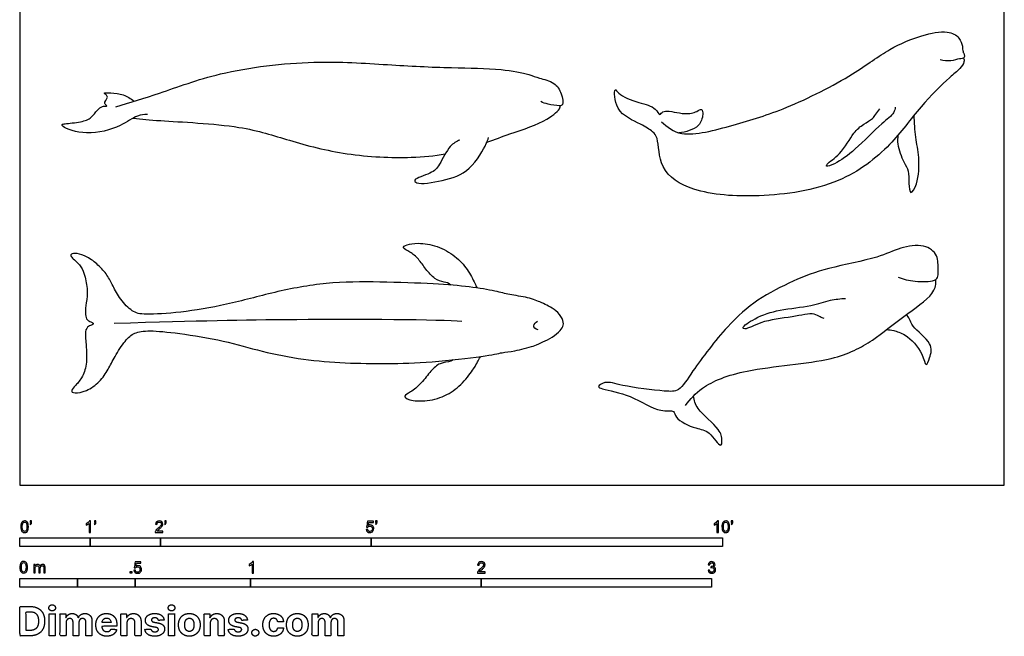
# Model space of a CAD drawing. Units: feet. Extents: x 0 to 14, y -2.2 to 14.
# Drawn here: x 0 to 14, y -2.2 to 6.6 of the extents above; entities that cross this region are included whole.
import ezdxf

# ---------------------------------------------------------------- set-up
doc = ezdxf.new("R2010")
doc.units = ezdxf.units.FT
doc.header["$MEASUREMENT"] = 0
for name, color, linetype, true_color in [('2D$AG-ANIMALS', 7, 'Continuous', 0x66ccff), ('2D$N-SYMB', 7, 'Continuous', 0x800040), ('2D$X-DIMENSIONS.COM', 7, 'Continuous', 0x800080), ('2D$X-VPRT', 6, 'Continuous', 0xff00ff)]:
    doc.layers.add(name, color=color, linetype=linetype, true_color=true_color)

msp = doc.modelspace()

# ---------------------------------------------------------------- linework, layer by layer
at = {"layer": '2D$AG-ANIMALS'}
for points, knots in [([(9.129, 5.173), (9.214, 5.1), (9.412, 4.92), (10.194, 5.134), (10.905, 5.345), (11.857, 5.826), (12.353, 6.214), (12.818, 6.403), (13.187, 6.483), (13.375, 6.381), (13.418, 6.25), (13.415, 6.171), (13.444, 6.129), (13.442, 6.07), (13.364, 6.073), (13.249, 6.028), (13.147, 6.041), (13.098, 6.054)], [0, 0, 0, 0, 0.611622, 1.519132, 2.46677, 3.548305, 4.392702, 5.135492, 5.772017, 6.229419, 6.606539, 6.896502, 7.132474, 7.350223, 7.617358, 7.99046, 8.40245, 8.40245, 8.40245, 8.40245]), ([(1.363, 5.383), (1.572, 5.448), (2.008, 5.576), (2.857, 5.902), (4.186, 6.058), (5.211, 5.983), (6.125, 5.935), (6.818, 5.937), (7.24, 5.851), (7.384, 5.792), (7.617, 5.738), (7.709, 5.585), (7.741, 5.405), (7.671, 5.397), (7.51, 5.418), (7.448, 5.444), (7.415, 5.459)], [0, 0, 0, 0, 0.855029, 1.862027, 3.083567, 4.166304, 5.174333, 6.062798, 6.731226, 7.149874, 7.645013, 8.094585, 8.508244, 8.738826, 9.162582, 9.509366, 9.509366, 9.509366, 9.509366]), ([(13.429, 6.079), (13.434, 6.061), (13.447, 6.021), (13.371, 5.913), (13.213, 5.796), (12.788, 5.373), (12.4, 4.818), (11.669, 4.247), (10.534, 4.079), (9.605, 4.147), (9.087, 4.466), (9.092, 4.936), (9.006, 5.035), (8.831, 5.151), (8.463, 5.289), (8.451, 5.685), (8.525, 5.546), (8.804, 5.438), (9.048, 5.388), (9.096, 5.257), (9.131, 5.297), (9.188, 5.347), (9.464, 5.266), (9.624, 5.306), (9.706, 5.368), (9.73, 5.264), (9.671, 5.105), (9.526, 5.042), (9.429, 5.018), (9.379, 5.015)], [0, 0, 0, 0, 0.245072, 0.601291, 1.06816, 1.872551, 2.754926, 3.751978, 4.883886, 5.90525, 6.681574, 7.356586, 7.715621, 8.190669, 8.853001, 9.39287, 9.668489, 10.260038, 10.79359, 11.120741, 11.303715, 11.575684, 12.130532, 12.572365, 12.85218, 13.136132, 13.564084, 13.97506, 14.383447, 14.383447, 14.383447, 14.383447]), ([(1.814, 5.277), (1.767, 5.274), (1.66, 5.267), (1.422, 5.093), (0.976, 4.964), (0.613, 5.079), (0.594, 5.137), (0.654, 5.146), (0.87, 5.165), (1.022, 5.219), (1.095, 5.341), (1.171, 5.396), (1.219, 5.392), (1.248, 5.395), (1.179, 5.435), (1.257, 5.51), (1.237, 5.551), (1.188, 5.58), (1.234, 5.589), (1.394, 5.581), (1.523, 5.541), (1.602, 5.484), (1.626, 5.464)], [0, 0, 0, 0, 0.400545, 0.960823, 1.699037, 2.32015, 2.504924, 2.725997, 3.223445, 3.651419, 4.041062, 4.354551, 4.585159, 4.707273, 4.936434, 5.24482, 5.456906, 5.670375, 5.833506, 6.256313, 6.702357, 6.910641, 6.910641, 6.910641, 6.910641]), ([(6.646, 4.881), (6.756, 4.92), (7.07, 5.037), (7.478, 5.162), (7.699, 5.36), (7.685, 5.391), (7.684, 5.401)], [6.040682, 6.040682, 6.040682, 6.040682, 6.468882, 7.266126, 7.786892, 7.971893, 7.971893, 7.971893, 7.971893]), ([(12.458, 5.381), (12.453, 5.354), (12.443, 5.285), (12.245, 5.138), (11.898, 4.776), (11.627, 4.58), (11.468, 4.522), (11.489, 4.587), (11.696, 4.708), (11.853, 5.019), (11.997, 5.136), (12.139, 5.21), (12.176, 5.28), (12.219, 5.331), (12.239, 5.357)], [0, 0, 0, 0, 0.306208, 0.813278, 1.576004, 2.210558, 2.572499, 2.752882, 3.261523, 3.891147, 4.349243, 4.756302, 5.049752, 5.380458, 5.380458, 5.380458, 5.380458]), ([(1.609, 5.221), (1.74, 5.21), (1.998, 5.181), (3.155, 5.132), (3.818, 4.903), (4.655, 4.684), (5.477, 4.649), (5.898, 4.687), (6.054, 4.715)], [0, 0, 0, 0, 0.665088, 1.780547, 2.691447, 3.662151, 4.671414, 5.27683, 5.27683, 5.27683, 5.27683]), ([(12.496, 4.983), (12.49, 4.94), (12.477, 4.852), (12.572, 4.595), (12.656, 4.475), (12.643, 4.309), (12.669, 4.107), (12.791, 4.311), (12.805, 4.671), (12.742, 4.946), (12.73, 5.16), (12.725, 5.265)], [0, 0, 0, 0, 0.383564, 0.926823, 1.330007, 1.772286, 2.152871, 2.552063, 3.201407, 3.770067, 4.36325, 4.36325, 4.36325, 4.36325]), ([(6.262, 4.912), (6.213, 4.889), (6.106, 4.841), (5.977, 4.551), (5.865, 4.433), (5.585, 4.36), (5.658, 4.269), (6.039, 4.335), (6.413, 4.448), (6.642, 4.857), (6.66, 4.917), (6.67, 4.946)], [0, 0, 0, 0, 0.429767, 1.004985, 1.459571, 1.973971, 2.204931, 2.83932, 3.528731, 4.216803, 4.536746, 4.536746, 4.536746, 4.536746]), ([(6.133, 2.847), (6.102, 2.88), (6.015, 2.888), (5.907, 2.924), (5.771, 3.076), (5.675, 3.222), (5.551, 3.326), (5.427, 3.376), (5.498, 3.423), (5.65, 3.453), (5.942, 3.414), (6.203, 3.262), (6.374, 3.073), (6.462, 2.901), (6.495, 2.827), (6.51, 2.806)], [0.08235, 0.08235, 0.08235, 0.08235, 0.221546, 0.443091, 0.664637, 0.886182, 1.107728, 1.329274, 1.550819, 1.772365, 1.99391, 2.215456, 2.437002, 2.658547, 2.752134, 2.752134, 2.752134, 2.752134]), ([(12.499, 2.959), (12.576, 2.929), (12.724, 2.891), (13.017, 2.893), (13.075, 2.973), (13.061, 3.07), (13.078, 3.286), (12.859, 3.439), (12.513, 3.382), (12.206, 3.225), (11.48, 3.093), (11.021, 2.92), (10.479, 2.644), (10.062, 2.272), (9.582, 1.653), (9.395, 1.327), (9.161, 1.335), (8.566, 1.403), (8.352, 1.492), (8.201, 1.402), (8.325, 1.354), (8.699, 1.297), (9.082, 1.023), (9.323, 1.079), (9.316, 0.939), (9.628, 0.79), (9.809, 0.79), (9.979, 0.506), (9.998, 0.651), (9.965, 0.812), (9.632, 1.055), (9.596, 1.208), (9.585, 1.268)], [0, 0, 0, 0, 0.525492, 1.078549, 1.369455, 1.690415, 2.161806, 2.665617, 3.273675, 3.926182, 4.809376, 5.612271, 6.418258, 7.221401, 8.163079, 8.772994, 9.250164, 10.076795, 10.64404, 10.989133, 11.246245, 11.952294, 12.694528, 13.141743, 13.460459, 14.052201, 14.533514, 15.045156, 15.321306, 15.752773, 16.432459, 16.845296, 16.845296, 16.845296, 16.845296]), ([(9.472, 1.131), (9.54, 1.224), (9.706, 1.422), (10.358, 1.68), (11.553, 1.739), (12.135, 2.041), (12.553, 2.398), (13.004, 2.69), (13.037, 2.862), (13.037, 2.919), (13.037, 2.931)], [0, 0, 0, 0, 0.62176, 1.494803, 2.655318, 3.502579, 4.292885, 5.051667, 5.490411, 5.623993, 5.623993, 5.623993, 5.623993]), ([(11.444, 2.372), (11.425, 2.378), (11.382, 2.389), (11.299, 2.462), (10.973, 2.383), (10.563, 2.347), (10.33, 2.207), (10.261, 2.244), (10.489, 2.398), (10.809, 2.506), (11.255, 2.539), (11.525, 2.641), (11.678, 2.653), (11.751, 2.658)], [0, 0, 0, 0, 0.262052, 0.581441, 1.174565, 1.885711, 2.410431, 2.589803, 3.078786, 3.727084, 4.430662, 4.996251, 5.490781, 5.490781, 5.490781, 5.490781]), ([(12.336, 2.215), (12.37, 2.212), (12.44, 2.2), (12.613, 2.15), (12.851, 1.903), (12.888, 1.66), (12.958, 1.828), (13.002, 2.033), (12.688, 2.242), (12.67, 2.364), (12.631, 2.407), (12.614, 2.427)], [0, 0, 0, 0, 0.334607, 0.774542, 1.407413, 1.829314, 2.171408, 2.645539, 3.263811, 3.622937, 3.917426, 3.917426, 3.917426, 3.917426]), ([(7.374, 2.208), (7.33, 2.223), (7.291, 2.271), (7.341, 2.319), (7.365, 2.333)], [0, 0, 0, 0, 0.2825859, 0.5852932, 0.5852932, 0.5852932, 0.5852932]), ([(6.165, 1.782), (6.157, 1.774), (6.116, 1.752), (5.97, 1.745), (5.852, 1.633), (5.716, 1.448), (5.548, 1.309), (5.453, 1.273), (5.511, 1.208), (5.796, 1.184), (6.091, 1.276), (6.303, 1.444), (6.483, 1.686), (6.499, 1.731), (6.535, 1.798), (6.558, 1.829)], [0.141183, 0.141183, 0.141183, 0.141183, 0.217475, 0.434949, 0.652424, 0.869899, 1.087374, 1.304848, 1.522323, 1.739798, 1.957272, 2.174747, 2.392222, 2.609696, 2.739326, 2.739326, 2.739326, 2.739326])]:
    msp.add_open_spline(points, degree=3, knots=knots, dxfattribs=at)
for points in [[(1.807, 2.433), (1.917, 2.432), (2.266, 2.449), (2.939, 2.56), (3.617, 2.752), (4.359, 2.892), (5.11, 2.896), (5.939, 2.865), (6.406, 2.826), (6.799, 2.759), (6.948, 2.709), (7.24, 2.675), (7.438, 2.592), (7.519, 2.549), (7.629, 2.492), (7.731, 2.366), (7.741, 2.269), (7.7, 2.207), (7.581, 2.101), (7.432, 2.036), (7.349, 1.986), (7.01, 1.899), (6.872, 1.894), (6.668, 1.835), (5.83, 1.744), (5.226, 1.727), (4.628, 1.734), (4.035, 1.781), (3.433, 1.9), (2.922, 2.057), (2.228, 2.169), (1.821, 2.206), (1.618, 2.173), (1.506, 2.071), (1.339, 1.819), (1.261, 1.65), (1.141, 1.468), (0.943, 1.328), (0.763, 1.304), (0.717, 1.338), (0.789, 1.415), (0.896, 1.534), (0.959, 1.741), (0.941, 1.999), (0.922, 2.203), (0.975, 2.265), (1.039, 2.281), (1.048, 2.303), (1.01, 2.323), (0.953, 2.347), (0.929, 2.42), (0.932, 2.544), (0.971, 2.735), (0.93, 2.974), (0.871, 3.12), (0.787, 3.195), (0.73, 3.243), (0.716, 3.294), (0.805, 3.304), (0.958, 3.257), (1.114, 3.137), (1.25, 2.987), (1.32, 2.842), (1.421, 2.643), (1.606, 2.457), (1.697, 2.435), (1.807, 2.433)], [(1.34, 2.306), (2.626, 2.339), (3.571, 2.368), (5.997, 2.361), (6.288, 2.333)]]:
    msp.add_open_spline(points, degree=3, dxfattribs=at)
at = {"layer": '2D$N-SYMB'}
for points in [[(0, -0.875), (0, -0.75), (1, -0.75), (1, -0.875)], [(1, -0.875), (1, -0.75), (2, -0.75), (2, -0.875)], [(2, -0.875), (2, -0.75), (5, -0.75), (5, -0.875)], [(5, -0.875), (5, -0.75), (10, -0.75), (10, -0.875)], [(1.57, -1.254), (1.57, -1.231), (1.593, -1.231), (1.593, -1.254)], [(0, -1.455), (0, -1.33), (0.82, -1.33), (0.82, -1.455)], [(0.82, -1.455), (0.82, -1.33), (1.64, -1.33), (1.64, -1.455)], [(1.64, -1.455), (1.64, -1.33), (3.281, -1.33), (3.281, -1.455)], [(3.281, -1.455), (3.281, -1.33), (6.562, -1.33), (6.562, -1.455)], [(6.562, -1.455), (6.562, -1.33), (9.843, -1.33), (9.843, -1.455)]]:
    msp.add_lwpolyline(points, close=True, dxfattribs=at)
for points, knots in [([(0.013, -0.593), (0.013, -0.574), (0.015, -0.558), (0.018, -0.546), (0.022, -0.534), (0.028, -0.526), (0.036, -0.519), (0.044, -0.513), (0.054, -0.509), (0.066, -0.509), (0.075, -0.509), (0.083, -0.511), (0.09, -0.515), (0.097, -0.518), (0.102, -0.524), (0.106, -0.529), (0.11, -0.536), (0.113, -0.544), (0.116, -0.554), (0.118, -0.564), (0.12, -0.577), (0.12, -0.593), (0.12, -0.612), (0.118, -0.628), (0.114, -0.64), (0.11, -0.652), (0.104, -0.661), (0.097, -0.668), (0.089, -0.674), (0.079, -0.676), (0.066, -0.676), (0.05, -0.676), (0.038, -0.672), (0.029, -0.66), (0.018, -0.646), (0.013, -0.624), (0.013, -0.593)], [0, 0, 0, 0, 1, 1, 1, 2, 2, 2, 3, 3, 3, 4, 4, 4, 5, 5, 5, 6, 6, 6, 7, 7, 7, 8, 8, 8, 9, 9, 9, 10, 10, 10, 11, 11, 11, 12, 12, 12, 12]), ([(0.033, -0.593), (0.033, -0.62), (0.036, -0.638), (0.043, -0.647), (0.049, -0.656), (0.057, -0.661), (0.066, -0.661), (0.076, -0.661), (0.084, -0.656), (0.09, -0.647), (0.096, -0.638), (0.1, -0.62), (0.1, -0.593), (0.1, -0.566), (0.096, -0.548), (0.09, -0.539), (0.084, -0.53), (0.076, -0.526), (0.066, -0.526), (0.057, -0.526), (0.049, -0.529), (0.044, -0.537), (0.037, -0.547), (0.033, -0.566), (0.033, -0.593)], [0, 0, 0, 0, 1, 1, 1, 2, 2, 2, 3, 3, 3, 4, 4, 4, 5, 5, 5, 6, 6, 6, 7, 7, 7, 8, 8, 8, 8]), ([(0.145, -0.531), (0.145, -0.524), (0.145, -0.516), (0.145, -0.508), (0.152, -0.508), (0.159, -0.508), (0.167, -0.508), (0.167, -0.514), (0.167, -0.52), (0.167, -0.527), (0.167, -0.536), (0.166, -0.544), (0.163, -0.548), (0.16, -0.554), (0.155, -0.559), (0.148, -0.562), (0.146, -0.559), (0.145, -0.557), (0.143, -0.554), (0.147, -0.552), (0.15, -0.55), (0.152, -0.546), (0.154, -0.542), (0.155, -0.537), (0.155, -0.531), (0.152, -0.531), (0.148, -0.531), (0.145, -0.531)], [0, 0, 0, 0, 1, 1, 1, 2, 2, 2, 3, 3, 3, 4, 4, 4, 5, 5, 5, 6, 6, 6, 7, 7, 7, 8, 8, 8, 9, 9, 9, 9]), ([(1.004, -0.674), (0.997, -0.674), (0.991, -0.674), (0.984, -0.674), (0.984, -0.631), (0.984, -0.588), (0.984, -0.545), (0.979, -0.55), (0.972, -0.555), (0.964, -0.559), (0.957, -0.564), (0.95, -0.568), (0.944, -0.57), (0.944, -0.563), (0.944, -0.557), (0.944, -0.55), (0.955, -0.545), (0.964, -0.538), (0.973, -0.531), (0.981, -0.524), (0.987, -0.517), (0.991, -0.509), (0.995, -0.509), (1, -0.509), (1.004, -0.509), (1.004, -0.564), (1.004, -0.619), (1.004, -0.674)], [0, 0, 0, 0, 1, 1, 1, 2, 2, 2, 3, 3, 3, 4, 4, 4, 5, 5, 5, 6, 6, 6, 7, 7, 7, 8, 8, 8, 9, 9, 9, 9]), ([(1.06, -0.531), (1.06, -0.524), (1.06, -0.516), (1.06, -0.508), (1.068, -0.508), (1.075, -0.508), (1.082, -0.508), (1.082, -0.514), (1.082, -0.52), (1.082, -0.527), (1.082, -0.536), (1.081, -0.544), (1.078, -0.548), (1.075, -0.554), (1.07, -0.559), (1.063, -0.562), (1.062, -0.559), (1.06, -0.557), (1.058, -0.554), (1.062, -0.552), (1.065, -0.55), (1.067, -0.546), (1.069, -0.542), (1.07, -0.537), (1.07, -0.531), (1.067, -0.531), (1.064, -0.531), (1.06, -0.531)], [0, 0, 0, 0, 1, 1, 1, 2, 2, 2, 3, 3, 3, 4, 4, 4, 5, 5, 5, 6, 6, 6, 7, 7, 7, 8, 8, 8, 9, 9, 9, 9]), ([(2.034, -0.655), (2.034, -0.661), (2.034, -0.668), (2.034, -0.674), (1.998, -0.674), (1.962, -0.674), (1.926, -0.674), (1.925, -0.67), (1.926, -0.665), (1.928, -0.66), (1.931, -0.653), (1.935, -0.645), (1.941, -0.638), (1.948, -0.631), (1.956, -0.623), (1.967, -0.613), (1.985, -0.599), (1.997, -0.587), (2.004, -0.579), (2.01, -0.57), (2.013, -0.562), (2.013, -0.554), (2.013, -0.546), (2.01, -0.539), (2.005, -0.534), (1.999, -0.529), (1.991, -0.526), (1.982, -0.526), (1.972, -0.526), (1.964, -0.529), (1.958, -0.534), (1.953, -0.54), (1.95, -0.548), (1.95, -0.559), (1.943, -0.558), (1.936, -0.558), (1.929, -0.557), (1.931, -0.541), (1.936, -0.529), (1.946, -0.522), (1.955, -0.514), (1.967, -0.509), (1.982, -0.509), (1.998, -0.509), (2.011, -0.514), (2.02, -0.523), (2.03, -0.531), (2.034, -0.542), (2.034, -0.555), (2.034, -0.561), (2.033, -0.568), (2.03, -0.574), (2.027, -0.581), (2.023, -0.587), (2.017, -0.595), (2.01, -0.602), (2, -0.611), (1.985, -0.623), (1.973, -0.633), (1.965, -0.64), (1.962, -0.644), (1.958, -0.647), (1.956, -0.651), (1.954, -0.655), (1.98, -0.655), (2.007, -0.655), (2.034, -0.655)], [0, 0, 0, 0, 1, 1, 1, 2, 2, 2, 3, 3, 3, 4, 4, 4, 5, 5, 5, 6, 6, 6, 7, 7, 7, 8, 8, 8, 9, 9, 9, 10, 10, 10, 11, 11, 11, 12, 12, 12, 13, 13, 13, 14, 14, 14, 15, 15, 15, 16, 16, 16, 17, 17, 17, 18, 18, 18, 19, 19, 19, 20, 20, 20, 21, 21, 21, 22, 22, 22, 22]), ([(2.06, -0.531), (2.06, -0.524), (2.06, -0.516), (2.06, -0.508), (2.068, -0.508), (2.075, -0.508), (2.082, -0.508), (2.082, -0.514), (2.082, -0.52), (2.082, -0.527), (2.082, -0.536), (2.081, -0.544), (2.078, -0.548), (2.075, -0.554), (2.07, -0.559), (2.063, -0.562), (2.062, -0.559), (2.06, -0.557), (2.058, -0.554), (2.062, -0.552), (2.065, -0.55), (2.067, -0.546), (2.069, -0.542), (2.07, -0.537), (2.07, -0.531), (2.067, -0.531), (2.064, -0.531), (2.06, -0.531)], [0, 0, 0, 0, 1, 1, 1, 2, 2, 2, 3, 3, 3, 4, 4, 4, 5, 5, 5, 6, 6, 6, 7, 7, 7, 8, 8, 8, 9, 9, 9, 9]), ([(4.928, -0.631), (4.935, -0.631), (4.942, -0.63), (4.95, -0.629), (4.951, -0.64), (4.955, -0.647), (4.96, -0.653), (4.965, -0.658), (4.972, -0.661), (4.981, -0.661), (4.99, -0.661), (4.999, -0.657), (5.006, -0.649), (5.012, -0.642), (5.016, -0.632), (5.016, -0.62), (5.016, -0.609), (5.012, -0.6), (5.006, -0.593), (4.999, -0.587), (4.991, -0.583), (4.98, -0.583), (4.974, -0.583), (4.968, -0.585), (4.962, -0.588), (4.958, -0.591), (4.954, -0.595), (4.951, -0.599), (4.944, -0.598), (4.938, -0.597), (4.932, -0.597), (4.937, -0.568), (4.942, -0.54), (4.948, -0.512), (4.975, -0.512), (5.002, -0.512), (5.03, -0.512), (5.03, -0.518), (5.03, -0.525), (5.03, -0.531), (5.008, -0.531), (4.986, -0.531), (4.963, -0.531), (4.96, -0.546), (4.958, -0.561), (4.955, -0.576), (4.964, -0.569), (4.975, -0.565), (4.986, -0.565), (5, -0.565), (5.012, -0.57), (5.022, -0.58), (5.032, -0.59), (5.037, -0.603), (5.037, -0.618), (5.037, -0.633), (5.033, -0.646), (5.024, -0.657), (5.014, -0.671), (4.999, -0.676), (4.981, -0.676), (4.965, -0.676), (4.954, -0.673), (4.945, -0.665), (4.935, -0.656), (4.93, -0.645), (4.928, -0.631)], [0, 0, 0, 0, 1, 1, 1, 2, 2, 2, 3, 3, 3, 4, 4, 4, 5, 5, 5, 6, 6, 6, 7, 7, 7, 8, 8, 8, 9, 9, 9, 10, 10, 10, 11, 11, 11, 12, 12, 12, 13, 13, 13, 14, 14, 14, 15, 15, 15, 16, 16, 16, 17, 17, 17, 18, 18, 18, 19, 19, 19, 20, 20, 20, 21, 21, 21, 22, 22, 22, 22]), ([(5.06, -0.531), (5.06, -0.524), (5.06, -0.516), (5.06, -0.508), (5.068, -0.508), (5.075, -0.508), (5.082, -0.508), (5.082, -0.514), (5.082, -0.52), (5.082, -0.527), (5.082, -0.536), (5.081, -0.544), (5.078, -0.548), (5.075, -0.554), (5.07, -0.559), (5.063, -0.562), (5.062, -0.559), (5.06, -0.557), (5.058, -0.554), (5.062, -0.552), (5.065, -0.55), (5.067, -0.546), (5.069, -0.542), (5.07, -0.537), (5.07, -0.531), (5.067, -0.531), (5.064, -0.531), (5.06, -0.531)], [0, 0, 0, 0, 1, 1, 1, 2, 2, 2, 3, 3, 3, 4, 4, 4, 5, 5, 5, 6, 6, 6, 7, 7, 7, 8, 8, 8, 9, 9, 9, 9]), ([(9.94, -0.674), (9.933, -0.674), (9.927, -0.674), (9.92, -0.674), (9.92, -0.631), (9.92, -0.588), (9.92, -0.545), (9.915, -0.55), (9.908, -0.555), (9.9, -0.559), (9.892, -0.564), (9.885, -0.568), (9.879, -0.57), (9.879, -0.563), (9.879, -0.557), (9.879, -0.55), (9.89, -0.545), (9.9, -0.538), (9.909, -0.531), (9.917, -0.524), (9.923, -0.517), (9.927, -0.509), (9.931, -0.509), (9.935, -0.509), (9.94, -0.509), (9.94, -0.564), (9.94, -0.619), (9.94, -0.674)], [0, 0, 0, 0, 1, 1, 1, 2, 2, 2, 3, 3, 3, 4, 4, 4, 5, 5, 5, 6, 6, 6, 7, 7, 7, 8, 8, 8, 9, 9, 9, 9]), ([(9.991, -0.593), (9.991, -0.574), (9.993, -0.558), (9.997, -0.546), (10.002, -0.534), (10.008, -0.526), (10.016, -0.519), (10.023, -0.513), (10.034, -0.509), (10.045, -0.509), (10.054, -0.509), (10.061, -0.511), (10.068, -0.515), (10.075, -0.518), (10.08, -0.524), (10.085, -0.529), (10.089, -0.536), (10.093, -0.544), (10.095, -0.554), (10.098, -0.564), (10.099, -0.577), (10.099, -0.593), (10.099, -0.612), (10.097, -0.628), (10.093, -0.64), (10.089, -0.652), (10.083, -0.661), (10.075, -0.668), (10.067, -0.674), (10.057, -0.676), (10.045, -0.676), (10.03, -0.676), (10.017, -0.672), (10.008, -0.66), (9.997, -0.646), (9.991, -0.624), (9.991, -0.593)], [0, 0, 0, 0, 1, 1, 1, 2, 2, 2, 3, 3, 3, 4, 4, 4, 5, 5, 5, 6, 6, 6, 7, 7, 7, 8, 8, 8, 9, 9, 9, 10, 10, 10, 11, 11, 11, 12, 12, 12, 12]), ([(10.012, -0.593), (10.012, -0.62), (10.016, -0.638), (10.022, -0.647), (10.028, -0.656), (10.036, -0.661), (10.045, -0.661), (10.054, -0.661), (10.062, -0.656), (10.068, -0.647), (10.075, -0.638), (10.078, -0.62), (10.078, -0.593), (10.078, -0.566), (10.075, -0.548), (10.068, -0.539), (10.062, -0.53), (10.054, -0.526), (10.044, -0.526), (10.036, -0.526), (10.029, -0.529), (10.023, -0.537), (10.016, -0.547), (10.012, -0.566), (10.012, -0.593)], [0, 0, 0, 0, 1, 1, 1, 2, 2, 2, 3, 3, 3, 4, 4, 4, 5, 5, 5, 6, 6, 6, 7, 7, 7, 8, 8, 8, 8]), ([(10.124, -0.531), (10.124, -0.524), (10.124, -0.516), (10.124, -0.508), (10.131, -0.508), (10.138, -0.508), (10.145, -0.508), (10.145, -0.514), (10.145, -0.52), (10.145, -0.527), (10.145, -0.536), (10.144, -0.544), (10.141, -0.548), (10.138, -0.554), (10.133, -0.559), (10.126, -0.562), (10.125, -0.559), (10.123, -0.557), (10.122, -0.554), (10.126, -0.552), (10.128, -0.55), (10.13, -0.546), (10.132, -0.542), (10.134, -0.537), (10.134, -0.531), (10.131, -0.531), (10.127, -0.531), (10.124, -0.531)], [0, 0, 0, 0, 1, 1, 1, 2, 2, 2, 3, 3, 3, 4, 4, 4, 5, 5, 5, 6, 6, 6, 7, 7, 7, 8, 8, 8, 9, 9, 9, 9]), ([(0, -1.17), (0, -1.151), (0.002, -1.135), (0.006, -1.123), (0.01, -1.111), (0.016, -1.102), (0.024, -1.095), (0.032, -1.09), (0.042, -1.086), (0.053, -1.086), (0.062, -1.086), (0.07, -1.088), (0.077, -1.092), (0.084, -1.094), (0.089, -1.1), (0.094, -1.106), (0.098, -1.113), (0.101, -1.121), (0.104, -1.131), (0.106, -1.141), (0.108, -1.154), (0.108, -1.17), (0.108, -1.189), (0.106, -1.205), (0.102, -1.217), (0.098, -1.229), (0.092, -1.238), (0.084, -1.245), (0.076, -1.251), (0.066, -1.253), (0.053, -1.253), (0.038, -1.253), (0.026, -1.249), (0.017, -1.237), (0.006, -1.223), (0, -1.201), (0, -1.17)], [0, 0, 0, 0, 1, 1, 1, 2, 2, 2, 3, 3, 3, 4, 4, 4, 5, 5, 5, 6, 6, 6, 7, 7, 7, 8, 8, 8, 9, 9, 9, 10, 10, 10, 11, 11, 11, 12, 12, 12, 12]), ([(0.021, -1.17), (0.021, -1.197), (0.024, -1.215), (0.031, -1.224), (0.037, -1.233), (0.044, -1.238), (0.053, -1.238), (0.063, -1.238), (0.071, -1.233), (0.077, -1.224), (0.083, -1.215), (0.087, -1.197), (0.087, -1.17), (0.087, -1.143), (0.083, -1.125), (0.077, -1.116), (0.071, -1.107), (0.063, -1.102), (0.053, -1.102), (0.044, -1.102), (0.037, -1.106), (0.032, -1.114), (0.025, -1.124), (0.021, -1.143), (0.021, -1.17)], [0, 0, 0, 0, 1, 1, 1, 2, 2, 2, 3, 3, 3, 4, 4, 4, 5, 5, 5, 6, 6, 6, 7, 7, 7, 8, 8, 8, 8]), ([(1.623, -1.212), (1.63, -1.211), (1.636, -1.21), (1.643, -1.21), (1.645, -1.221), (1.648, -1.228), (1.654, -1.233), (1.66, -1.238), (1.667, -1.241), (1.675, -1.241), (1.685, -1.241), (1.693, -1.237), (1.7, -1.23), (1.707, -1.223), (1.71, -1.213), (1.71, -1.201), (1.71, -1.189), (1.707, -1.18), (1.701, -1.173), (1.694, -1.167), (1.685, -1.163), (1.675, -1.163), (1.668, -1.163), (1.662, -1.165), (1.657, -1.168), (1.652, -1.171), (1.648, -1.175), (1.645, -1.179), (1.639, -1.178), (1.632, -1.178), (1.626, -1.177), (1.631, -1.149), (1.636, -1.12), (1.641, -1.092), (1.669, -1.092), (1.696, -1.092), (1.723, -1.092), (1.723, -1.099), (1.723, -1.105), (1.723, -1.112), (1.702, -1.112), (1.68, -1.112), (1.658, -1.112), (1.655, -1.127), (1.652, -1.142), (1.649, -1.156), (1.659, -1.149), (1.669, -1.146), (1.68, -1.146), (1.695, -1.146), (1.707, -1.15), (1.717, -1.16), (1.726, -1.17), (1.731, -1.183), (1.731, -1.199), (1.731, -1.214), (1.727, -1.227), (1.718, -1.237), (1.708, -1.251), (1.694, -1.256), (1.675, -1.256), (1.66, -1.256), (1.648, -1.253), (1.638, -1.245), (1.63, -1.236), (1.624, -1.226), (1.623, -1.212)], [0, 0, 0, 0, 1, 1, 1, 2, 2, 2, 3, 3, 3, 4, 4, 4, 5, 5, 5, 6, 6, 6, 7, 7, 7, 8, 8, 8, 9, 9, 9, 10, 10, 10, 11, 11, 11, 12, 12, 12, 13, 13, 13, 14, 14, 14, 15, 15, 15, 16, 16, 16, 17, 17, 17, 18, 18, 18, 19, 19, 19, 20, 20, 20, 21, 21, 21, 22, 22, 22, 22]), ([(3.323, -1.254), (3.317, -1.254), (3.31, -1.254), (3.304, -1.254), (3.304, -1.211), (3.304, -1.169), (3.304, -1.126), (3.299, -1.131), (3.292, -1.136), (3.284, -1.14), (3.276, -1.145), (3.269, -1.148), (3.263, -1.15), (3.263, -1.144), (3.263, -1.137), (3.263, -1.131), (3.274, -1.126), (3.284, -1.119), (3.293, -1.112), (3.301, -1.104), (3.307, -1.097), (3.31, -1.089), (3.315, -1.089), (3.319, -1.089), (3.323, -1.089), (3.323, -1.144), (3.323, -1.199), (3.323, -1.254)], [0, 0, 0, 0, 1, 1, 1, 2, 2, 2, 3, 3, 3, 4, 4, 4, 5, 5, 5, 6, 6, 6, 7, 7, 7, 8, 8, 8, 9, 9, 9, 9]), ([(6.619, -1.235), (6.619, -1.242), (6.619, -1.248), (6.619, -1.254), (6.583, -1.254), (6.547, -1.254), (6.511, -1.254), (6.51, -1.25), (6.511, -1.245), (6.513, -1.24), (6.516, -1.233), (6.52, -1.226), (6.526, -1.219), (6.533, -1.212), (6.541, -1.204), (6.553, -1.194), (6.571, -1.179), (6.582, -1.167), (6.589, -1.159), (6.595, -1.15), (6.598, -1.143), (6.598, -1.135), (6.598, -1.127), (6.595, -1.12), (6.59, -1.115), (6.584, -1.109), (6.577, -1.106), (6.568, -1.106), (6.558, -1.106), (6.55, -1.109), (6.544, -1.115), (6.538, -1.121), (6.535, -1.129), (6.535, -1.14), (6.528, -1.139), (6.521, -1.138), (6.514, -1.138), (6.516, -1.122), (6.521, -1.11), (6.531, -1.102), (6.54, -1.094), (6.553, -1.089), (6.568, -1.089), (6.583, -1.089), (6.596, -1.094), (6.605, -1.103), (6.615, -1.112), (6.619, -1.123), (6.619, -1.136), (6.619, -1.142), (6.618, -1.148), (6.615, -1.154), (6.612, -1.161), (6.608, -1.167), (6.602, -1.175), (6.595, -1.182), (6.585, -1.191), (6.571, -1.204), (6.559, -1.214), (6.551, -1.221), (6.548, -1.225), (6.544, -1.228), (6.541, -1.231), (6.539, -1.235), (6.566, -1.235), (6.592, -1.235), (6.619, -1.235)], [0, 0, 0, 0, 1, 1, 1, 2, 2, 2, 3, 3, 3, 4, 4, 4, 5, 5, 5, 6, 6, 6, 7, 7, 7, 8, 8, 8, 9, 9, 9, 10, 10, 10, 11, 11, 11, 12, 12, 12, 13, 13, 13, 14, 14, 14, 15, 15, 15, 16, 16, 16, 17, 17, 17, 18, 18, 18, 19, 19, 19, 20, 20, 20, 21, 21, 21, 22, 22, 22, 22]), ([(9.793, -1.212), (9.8, -1.211), (9.807, -1.21), (9.814, -1.209), (9.816, -1.22), (9.82, -1.229), (9.826, -1.233), (9.831, -1.238), (9.838, -1.241), (9.845, -1.241), (9.855, -1.241), (9.863, -1.237), (9.87, -1.231), (9.876, -1.225), (9.88, -1.217), (9.88, -1.207), (9.88, -1.197), (9.876, -1.19), (9.87, -1.184), (9.864, -1.178), (9.856, -1.174), (9.847, -1.174), (9.844, -1.174), (9.839, -1.175), (9.834, -1.177), (9.834, -1.171), (9.835, -1.165), (9.836, -1.159), (9.837, -1.159), (9.838, -1.159), (9.839, -1.159), (9.847, -1.159), (9.855, -1.157), (9.862, -1.152), (9.869, -1.148), (9.872, -1.142), (9.872, -1.132), (9.872, -1.125), (9.869, -1.119), (9.864, -1.114), (9.859, -1.109), (9.853, -1.106), (9.845, -1.106), (9.838, -1.106), (9.831, -1.109), (9.826, -1.114), (9.821, -1.119), (9.817, -1.126), (9.816, -1.136), (9.809, -1.135), (9.802, -1.134), (9.795, -1.133), (9.798, -1.119), (9.803, -1.108), (9.812, -1.101), (9.821, -1.093), (9.832, -1.089), (9.844, -1.089), (9.853, -1.089), (9.862, -1.091), (9.869, -1.095), (9.877, -1.099), (9.883, -1.105), (9.887, -1.111), (9.891, -1.118), (9.893, -1.125), (9.893, -1.133), (9.893, -1.14), (9.891, -1.146), (9.887, -1.151), (9.883, -1.157), (9.878, -1.162), (9.87, -1.165), (9.88, -1.168), (9.888, -1.172), (9.893, -1.18), (9.898, -1.187), (9.901, -1.196), (9.901, -1.206), (9.901, -1.221), (9.896, -1.232), (9.885, -1.242), (9.875, -1.252), (9.861, -1.256), (9.845, -1.256), (9.832, -1.256), (9.819, -1.253), (9.81, -1.244), (9.8, -1.236), (9.795, -1.225), (9.793, -1.212)], [0, 0, 0, 0, 1, 1, 1, 2, 2, 2, 3, 3, 3, 4, 4, 4, 5, 5, 5, 6, 6, 6, 7, 7, 7, 8, 8, 8, 9, 9, 9, 10, 10, 10, 11, 11, 11, 12, 12, 12, 13, 13, 13, 14, 14, 14, 15, 15, 15, 16, 16, 16, 17, 17, 17, 18, 18, 18, 19, 19, 19, 20, 20, 20, 21, 21, 21, 22, 22, 22, 23, 23, 23, 24, 24, 24, 25, 25, 25, 26, 26, 26, 27, 27, 27, 28, 28, 28, 29, 29, 29, 30, 30, 30, 30]), ([(0.198, -1.251), (0.198, -1.211), (0.198, -1.172), (0.198, -1.132), (0.204, -1.132), (0.209, -1.132), (0.215, -1.132), (0.215, -1.138), (0.215, -1.143), (0.215, -1.149), (0.219, -1.143), (0.224, -1.138), (0.23, -1.135), (0.236, -1.131), (0.243, -1.129), (0.251, -1.129), (0.26, -1.129), (0.268, -1.131), (0.273, -1.135), (0.279, -1.139), (0.283, -1.144), (0.285, -1.15), (0.294, -1.136), (0.306, -1.129), (0.322, -1.129), (0.334, -1.129), (0.343, -1.133), (0.349, -1.139), (0.356, -1.146), (0.359, -1.156), (0.359, -1.17), (0.359, -1.197), (0.359, -1.224), (0.359, -1.251), (0.352, -1.251), (0.346, -1.251), (0.339, -1.251), (0.339, -1.226), (0.339, -1.201), (0.339, -1.177), (0.339, -1.168), (0.338, -1.163), (0.337, -1.159), (0.335, -1.155), (0.333, -1.152), (0.329, -1.15), (0.326, -1.148), (0.322, -1.147), (0.317, -1.147), (0.309, -1.147), (0.302, -1.15), (0.296, -1.155), (0.291, -1.161), (0.289, -1.17), (0.289, -1.181), (0.289, -1.205), (0.289, -1.228), (0.289, -1.251), (0.282, -1.251), (0.275, -1.251), (0.268, -1.251), (0.268, -1.225), (0.268, -1.199), (0.268, -1.174), (0.268, -1.165), (0.267, -1.158), (0.263, -1.154), (0.26, -1.149), (0.254, -1.147), (0.247, -1.147), (0.241, -1.147), (0.236, -1.148), (0.231, -1.152), (0.226, -1.155), (0.223, -1.159), (0.22, -1.165), (0.218, -1.171), (0.217, -1.178), (0.217, -1.189), (0.217, -1.21), (0.217, -1.23), (0.217, -1.251), (0.211, -1.251), (0.204, -1.251), (0.198, -1.251)], [0, 0, 0, 0, 1, 1, 1, 2, 2, 2, 3, 3, 3, 4, 4, 4, 5, 5, 5, 6, 6, 6, 7, 7, 7, 8, 8, 8, 9, 9, 9, 10, 10, 10, 11, 11, 11, 12, 12, 12, 13, 13, 13, 14, 14, 14, 15, 15, 15, 16, 16, 16, 17, 17, 17, 18, 18, 18, 19, 19, 19, 20, 20, 20, 21, 21, 21, 22, 22, 22, 23, 23, 23, 24, 24, 24, 25, 25, 25, 26, 26, 26, 27, 27, 27, 28, 28, 28, 28])]:
    msp.add_open_spline(points, degree=3, knots=knots, dxfattribs=at)
at = {"layer": '2D$X-DIMENSIONS.COM'}
for points, degree, knots in [([(0.148, -2.145), (0.211, -2.145), (0.257, -2.12), (0.303, -2.095), (0.327, -2.048), (0.352, -2.001), (0.352, -1.936), (0.352, -1.871), (0.327, -1.824), (0.303, -1.778), (0.257, -1.753), (0.212, -1.728), (0.149, -1.728), (0.074, -1.728), (0, -1.728), (0, -1.936), (0, -2.145), (0.074, -2.145), (0.148, -2.145)], 2, [-15, -15, -15, -14, -14, -13, -13, -12, -12, -11, -11, -10, -10, -9, -9, -8, -8, -7, -7, -6, -6, -6]), ([(0.144, -2.069), (0.183, -2.069), (0.21, -2.055), (0.237, -2.041), (0.25, -2.012), (0.264, -1.982), (0.264, -1.936), (0.264, -1.89), (0.25, -1.86), (0.237, -1.831), (0.21, -1.817), (0.183, -1.803), (0.144, -1.803), (0.116, -1.803), (0.088, -1.803), (0.088, -1.936), (0.088, -2.069), (0.116, -2.069), (0.144, -2.069)], 2, [-7.813477, -7.813477, -7.813477, -6.813477, -6.813477, -5.813477, -5.813477, -4.813477, -4.813477, -3.813477, -3.813477, -2.813477, -2.813477, -1.813477, -1.813477, -1.543945, -1.543945, -0.268555, -0.268555, 0, 0, 0]), ([(0.459, -1.792), (0.478, -1.792), (0.492, -1.779), (0.506, -1.766), (0.506, -1.748), (0.506, -1.73), (0.492, -1.717), (0.478, -1.704), (0.459, -1.704), (0.439, -1.704), (0.426, -1.717), (0.412, -1.73), (0.412, -1.748), (0.412, -1.766), (0.426, -1.779), (0.439, -1.792), (0.459, -1.792)], 2, [-8, -8, -8, -7, -7, -6, -6, -5, -5, -4, -4, -3, -3, -2, -2, -1, -1, 0, 0, 0]), ([(2.158, -1.792), (2.177, -1.792), (2.191, -1.779), (2.204, -1.766), (2.204, -1.748), (2.204, -1.73), (2.191, -1.717), (2.177, -1.704), (2.157, -1.704), (2.138, -1.704), (2.124, -1.717), (2.111, -1.73), (2.111, -1.748), (2.111, -1.766), (2.124, -1.779), (2.138, -1.792), (2.158, -1.792)], 2, [-8, -8, -8, -7, -7, -6, -6, -5, -5, -4, -4, -3, -3, -2, -2, -1, -1, 0, 0, 0]), ([(0.415, -2.145), (0.458, -2.145), (0.502, -2.145), (0.502, -1.988), (0.502, -1.832), (0.458, -1.832), (0.415, -1.832), (0.415, -1.988), (0.415, -2.145)], 2, [-4, -4, -4, -3, -3, -2, -2, -1, -1, 0, 0, 0]), ([(0.657, -1.887), (0.655, -1.887), (0.653, -1.887), (0.653, -1.86), (0.653, -1.832), (0.612, -1.832), (0.571, -1.832), (0.571, -1.988), (0.571, -2.145), (0.614, -2.145), (0.658, -2.145), (0.658, -2.051), (0.658, -1.957), (0.658, -1.94), (0.664, -1.927), (0.671, -1.914), (0.682, -1.907), (0.694, -1.899), (0.708, -1.899), (0.73, -1.899), (0.743, -1.913), (0.756, -1.927), (0.756, -1.95), (0.756, -2.047), (0.756, -2.145), (0.798, -2.145), (0.84, -2.145), (0.84, -2.049), (0.84, -1.954), (0.84, -1.929), (0.853, -1.914), (0.866, -1.899), (0.89, -1.899), (0.911, -1.899), (0.925, -1.912), (0.939, -1.925), (0.939, -1.951), (0.939, -2.048), (0.939, -2.145), (0.982, -2.145), (1.025, -2.145), (1.025, -2.039), (1.025, -1.934), (1.025, -1.884), (0.998, -1.856), (0.97, -1.828), (0.927, -1.828), (0.892, -1.828), (0.867, -1.844), (0.842, -1.86), (0.832, -1.887), (0.831, -1.887), (0.829, -1.887), (0.822, -1.86), (0.799, -1.844), (0.776, -1.828), (0.744, -1.828), (0.712, -1.828), (0.69, -1.844), (0.667, -1.86), (0.657, -1.887)], 2, [0, 0, 0, 0.017578, 0.017578, 0.282227, 0.282227, 0.678711, 0.678711, 2.178711, 2.178711, 2.594727, 2.594727, 3.495117, 3.495117, 4.495117, 4.495117, 5.495117, 5.495117, 6.495117, 6.495117, 7.495117, 7.495117, 8.495117, 8.495117, 9.495117, 9.495117, 10.495117, 10.495117, 11.495117, 11.495117, 12.495117, 12.495117, 13.495117, 13.495117, 14.495117, 14.495117, 15.495117, 15.495117, 16.495117, 16.495117, 17.495117, 17.495117, 18.495117, 18.495117, 19.495117, 19.495117, 20.495117, 20.495117, 21.495117, 21.495117, 22.495117, 22.495117, 23.495117, 23.495117, 24.495117, 24.495117, 25.495117, 25.495117, 26.495117, 26.495117, 27.495117, 27.495117, 27.495117]), ([(1.236, -2.151), (1.274, -2.151), (1.304, -2.139), (1.334, -2.127), (1.352, -2.105), (1.371, -2.084), (1.377, -2.055), (1.337, -2.052), (1.297, -2.05), (1.293, -2.062), (1.284, -2.07), (1.276, -2.078), (1.264, -2.082), (1.252, -2.086), (1.237, -2.086), (1.215, -2.086), (1.2, -2.077), (1.184, -2.068), (1.175, -2.051), (1.166, -2.034), (1.166, -2.01), (1.273, -2.01), (1.379, -2.01), (1.379, -1.999), (1.379, -1.987), (1.379, -1.947), (1.368, -1.917), (1.357, -1.887), (1.337, -1.867), (1.317, -1.848), (1.29, -1.838), (1.263, -1.828), (1.232, -1.828), (1.186, -1.828), (1.152, -1.848), (1.118, -1.869), (1.099, -1.905), (1.081, -1.942), (1.081, -1.99), (1.081, -2.039), (1.099, -2.075), (1.118, -2.111), (1.153, -2.131), (1.188, -2.151), (1.236, -2.151)], 2, [-3, -3, -3, -1.999602, -1.999602, -0.999203, -0.999203, 0.001195, 0.001195, 1.001594, 1.001594, 2.001992, 2.001992, 3.00239, 3.00239, 4.002789, 4.002789, 5.003187, 5.003187, 6.003586, 6.003586, 7.003984, 7.003984, 7.810461, 7.810461, 8.810461, 8.810461, 9.810461, 9.810461, 10.810461, 10.810461, 11.810461, 11.810461, 12.810461, 12.810461, 13.810461, 13.810461, 14.810461, 14.810461, 15.810461, 15.810461, 16.810461, 16.810461, 17.810461, 17.810461, 18.810461, 18.810461, 18.810461]), ([(1.167, -1.958), (1.21, -1.958), (1.254, -1.958), (1.298, -1.958), (1.297, -1.954), (1.296, -1.946), (1.292, -1.933), (1.287, -1.922), (1.281, -1.914), (1.275, -1.907), (1.265, -1.9), (1.251, -1.894), (1.237, -1.892), (1.223, -1.893), (1.212, -1.896), (1.202, -1.9), (1.194, -1.906), (1.184, -1.915), (1.176, -1.928), (1.17, -1.944), (1.168, -1.953), (1.167, -1.958)], 3, [3.537974, 3.537974, 3.537974, 3.537974, 3.871399, 3.871399, 3.871399, 3.936638, 4.007174, 4.106873, 4.150328, 4.195172, 4.28414, 4.383634, 4.49492, 4.585472, 4.661678, 4.72997, 4.79585, 4.860411, 4.993083, 5.070262, 5.154608, 5.154608, 5.154608, 5.154608]), ([(1.522, -1.964), (1.523, -1.944), (1.53, -1.929), (1.537, -1.915), (1.551, -1.908), (1.564, -1.9), (1.582, -1.9), (1.608, -1.9), (1.623, -1.916), (1.637, -1.932), (1.637, -1.961), (1.637, -2.053), (1.637, -2.145), (1.681, -2.145), (1.724, -2.145), (1.724, -2.045), (1.724, -1.946), (1.724, -1.909), (1.71, -1.883), (1.697, -1.856), (1.673, -1.842), (1.649, -1.828), (1.616, -1.828), (1.581, -1.828), (1.557, -1.844), (1.532, -1.86), (1.522, -1.887), (1.52, -1.887), (1.518, -1.887), (1.518, -1.86), (1.518, -1.832), (1.477, -1.832), (1.436, -1.832), (1.436, -1.988), (1.436, -2.145), (1.479, -2.145), (1.522, -2.145), (1.522, -2.054), (1.522, -1.964)], 2, [-32, -32, -32, -31, -31, -30, -30, -29, -29, -28, -28, -27, -27, -26, -26, -25, -25, -24, -24, -23, -23, -22, -22, -21, -21, -20, -20, -19, -19, -18, -18, -17, -17, -16, -16, -15, -15, -14, -14, -13, -13, -13]), ([(2.052, -1.921), (2.046, -1.878), (2.012, -1.853), (1.978, -1.828), (1.919, -1.828), (1.879, -1.828), (1.849, -1.84), (1.819, -1.852), (1.803, -1.873), (1.786, -1.895), (1.786, -1.925), (1.786, -1.96), (1.809, -1.983), (1.831, -2.005), (1.877, -2.015), (1.904, -2.02), (1.931, -2.025), (1.951, -2.029), (1.961, -2.037), (1.971, -2.045), (1.971, -2.056), (1.971, -2.07), (1.957, -2.079), (1.943, -2.088), (1.92, -2.088), (1.897, -2.088), (1.882, -2.078), (1.867, -2.068), (1.863, -2.05), (1.821, -2.052), (1.778, -2.054), (1.784, -2.099), (1.821, -2.125), (1.858, -2.151), (1.92, -2.151), (1.961, -2.151), (1.992, -2.138), (2.023, -2.125), (2.041, -2.102), (2.059, -2.078), (2.059, -2.048), (2.059, -2.014), (2.037, -1.993), (2.014, -1.972), (1.969, -1.963), (1.941, -1.957), (1.912, -1.952), (1.89, -1.947), (1.882, -1.939), (1.873, -1.932), (1.873, -1.92), (1.873, -1.906), (1.886, -1.898), (1.9, -1.889), (1.92, -1.889), (1.935, -1.889), (1.946, -1.894), (1.957, -1.899), (1.964, -1.908), (1.971, -1.916), (1.973, -1.926), (2.012, -1.924), (2.052, -1.921)], 2, [-45, -45, -45, -44, -44, -43, -43, -42, -42, -41, -41, -40, -40, -39, -39, -38, -38, -37, -37, -36, -36, -35, -35, -34, -34, -33, -33, -32, -32, -31, -31, -30, -30, -29, -29, -28, -28, -27, -27, -26, -26, -25, -25, -24, -24, -23, -23, -22, -22, -21, -21, -20, -20, -19, -19, -18, -18, -17, -17, -16, -16, -15, -15, -14, -14, -14]), ([(2.114, -2.145), (2.157, -2.145), (2.201, -2.145), (2.201, -1.988), (2.201, -1.832), (2.157, -1.832), (2.114, -1.832), (2.114, -1.988), (2.114, -2.145)], 2, [-4, -4, -4, -3, -3, -2, -2, -1, -1, 0, 0, 0]), ([(2.411, -2.151), (2.458, -2.151), (2.493, -2.13), (2.527, -2.11), (2.546, -2.074), (2.565, -2.038), (2.565, -1.99), (2.565, -1.941), (2.546, -1.905), (2.527, -1.868), (2.493, -1.848), (2.458, -1.828), (2.411, -1.828), (2.363, -1.828), (2.329, -1.848), (2.295, -1.868), (2.276, -1.905), (2.257, -1.941), (2.257, -1.99), (2.257, -2.038), (2.276, -2.074), (2.295, -2.11), (2.329, -2.13), (2.363, -2.151), (2.411, -2.151)], 2, [-12, -12, -12, -11, -11, -10, -10, -9, -9, -8, -8, -7, -7, -6, -6, -5, -5, -4, -4, -3, -3, -2, -2, -1, -1, 0, 0, 0]), ([(2.411, -2.084), (2.433, -2.084), (2.447, -2.071), (2.462, -2.059), (2.469, -2.038), (2.477, -2.016), (2.477, -1.989), (2.477, -1.962), (2.469, -1.94), (2.462, -1.919), (2.447, -1.907), (2.433, -1.894), (2.411, -1.894), (2.39, -1.894), (2.375, -1.907), (2.36, -1.919), (2.353, -1.94), (2.345, -1.962), (2.345, -1.989), (2.345, -2.016), (2.353, -2.038), (2.36, -2.059), (2.375, -2.071), (2.39, -2.084), (2.411, -2.084)], 2, [0, 0, 0, 1, 1, 2, 2, 3, 3, 4, 4, 5, 5, 6, 6, 7, 7, 8, 8, 9, 9, 10, 10, 11, 11, 12, 12, 12]), ([(2.708, -1.964), (2.708, -1.944), (2.716, -1.929), (2.723, -1.915), (2.736, -1.908), (2.75, -1.9), (2.767, -1.9), (2.793, -1.9), (2.808, -1.916), (2.823, -1.932), (2.823, -1.961), (2.823, -2.053), (2.823, -2.145), (2.866, -2.145), (2.909, -2.145), (2.909, -2.045), (2.909, -1.946), (2.909, -1.909), (2.896, -1.883), (2.882, -1.856), (2.858, -1.842), (2.834, -1.828), (2.802, -1.828), (2.767, -1.828), (2.742, -1.844), (2.718, -1.86), (2.708, -1.887), (2.706, -1.887), (2.704, -1.887), (2.704, -1.86), (2.704, -1.832), (2.663, -1.832), (2.621, -1.832), (2.621, -1.988), (2.621, -2.145), (2.665, -2.145), (2.708, -2.145), (2.708, -2.054), (2.708, -1.964)], 2, [-32, -32, -32, -31, -31, -30, -30, -29, -29, -28, -28, -27, -27, -26, -26, -25, -25, -24, -24, -23, -23, -22, -22, -21, -21, -20, -20, -19, -19, -18, -18, -17, -17, -16, -16, -15, -15, -14, -14, -13, -13, -13]), ([(3.238, -1.921), (3.232, -1.878), (3.198, -1.853), (3.164, -1.828), (3.104, -1.828), (3.064, -1.828), (3.035, -1.84), (3.005, -1.852), (2.988, -1.873), (2.972, -1.895), (2.972, -1.925), (2.972, -1.96), (2.994, -1.983), (3.017, -2.005), (3.062, -2.015), (3.089, -2.02), (3.116, -2.025), (3.137, -2.029), (3.147, -2.037), (3.156, -2.045), (3.157, -2.056), (3.156, -2.07), (3.142, -2.079), (3.128, -2.088), (3.106, -2.088), (3.082, -2.088), (3.068, -2.078), (3.053, -2.068), (3.049, -2.05), (3.006, -2.052), (2.964, -2.054), (2.97, -2.099), (3.007, -2.125), (3.043, -2.151), (3.105, -2.151), (3.146, -2.151), (3.177, -2.138), (3.209, -2.125), (3.227, -2.102), (3.245, -2.078), (3.245, -2.048), (3.245, -2.014), (3.222, -1.993), (3.2, -1.972), (3.154, -1.963), (3.126, -1.957), (3.098, -1.952), (3.076, -1.947), (3.067, -1.939), (3.058, -1.932), (3.058, -1.92), (3.058, -1.906), (3.072, -1.898), (3.086, -1.889), (3.106, -1.889), (3.121, -1.889), (3.132, -1.894), (3.143, -1.899), (3.149, -1.908), (3.156, -1.916), (3.158, -1.926), (3.198, -1.924), (3.238, -1.921)], 2, [-45, -45, -45, -44, -44, -43, -43, -42, -42, -41, -41, -40, -40, -39, -39, -38, -38, -37, -37, -36, -36, -35, -35, -34, -34, -33, -33, -32, -32, -31, -31, -30, -30, -29, -29, -28, -28, -27, -27, -26, -26, -25, -25, -24, -24, -23, -23, -22, -22, -21, -21, -20, -20, -19, -19, -18, -18, -17, -17, -16, -16, -15, -15, -14, -14, -14]), ([(3.611, -2.151), (3.653, -2.151), (3.683, -2.135), (3.714, -2.12), (3.731, -2.093), (3.749, -2.066), (3.751, -2.03), (3.71, -2.03), (3.669, -2.03), (3.666, -2.046), (3.659, -2.058), (3.651, -2.07), (3.639, -2.076), (3.627, -2.082), (3.612, -2.082), (3.592, -2.082), (3.577, -2.071), (3.562, -2.06), (3.554, -2.039), (3.545, -2.018), (3.545, -1.988), (3.545, -1.959), (3.554, -1.938), (3.562, -1.917), (3.577, -1.906), (3.592, -1.896), (3.612, -1.896), (3.636, -1.896), (3.651, -1.91), (3.665, -1.924), (3.669, -1.948), (3.71, -1.948), (3.751, -1.948), (3.749, -1.911), (3.731, -1.885), (3.713, -1.858), (3.682, -1.843), (3.652, -1.828), (3.611, -1.828), (3.563, -1.828), (3.529, -1.848), (3.494, -1.869), (3.476, -1.905), (3.457, -1.942), (3.457, -1.99), (3.457, -2.037), (3.476, -2.073), (3.494, -2.11), (3.529, -2.13), (3.563, -2.151), (3.611, -2.151)], 2, [-28, -28, -28, -27, -27, -26, -26, -25, -25, -24, -24, -23, -23, -22, -22, -21, -21, -20, -20, -19, -19, -18, -18, -17, -17, -16, -16, -15, -15, -14, -14, -13, -13, -12, -12, -11, -11, -10, -10, -9, -9, -8, -8, -7, -7, -6, -6, -5, -5, -4, -4, -3, -3, -3]), ([(3.948, -2.151), (3.995, -2.151), (4.029, -2.13), (4.064, -2.11), (4.083, -2.074), (4.101, -2.038), (4.101, -1.99), (4.101, -1.941), (4.083, -1.905), (4.064, -1.868), (4.029, -1.848), (3.995, -1.828), (3.948, -1.828), (3.9, -1.828), (3.866, -1.848), (3.831, -1.868), (3.812, -1.905), (3.794, -1.941), (3.794, -1.99), (3.794, -2.038), (3.812, -2.074), (3.831, -2.11), (3.866, -2.13), (3.9, -2.151), (3.948, -2.151)], 2, [-12, -12, -12, -11, -11, -10, -10, -9, -9, -8, -8, -7, -7, -6, -6, -5, -5, -4, -4, -3, -3, -2, -2, -1, -1, 0, 0, 0]), ([(3.948, -2.084), (3.97, -2.084), (3.984, -2.071), (3.998, -2.059), (4.006, -2.038), (4.013, -2.016), (4.013, -1.989), (4.013, -1.962), (4.006, -1.94), (3.998, -1.919), (3.984, -1.907), (3.97, -1.894), (3.948, -1.894), (3.926, -1.894), (3.911, -1.907), (3.897, -1.919), (3.889, -1.94), (3.882, -1.962), (3.882, -1.989), (3.882, -2.016), (3.889, -2.038), (3.897, -2.059), (3.911, -2.071), (3.926, -2.084), (3.948, -2.084)], 2, [0, 0, 0, 1, 1, 2, 2, 3, 3, 4, 4, 5, 5, 6, 6, 7, 7, 8, 8, 9, 9, 10, 10, 11, 11, 12, 12, 12]), ([(4.244, -1.887), (4.242, -1.887), (4.241, -1.887), (4.241, -1.86), (4.241, -1.832), (4.199, -1.832), (4.158, -1.832), (4.158, -1.988), (4.158, -2.145), (4.201, -2.145), (4.245, -2.145), (4.245, -2.051), (4.245, -1.957), (4.245, -1.94), (4.251, -1.927), (4.258, -1.914), (4.27, -1.907), (4.281, -1.899), (4.295, -1.899), (4.317, -1.899), (4.33, -1.913), (4.343, -1.927), (4.343, -1.95), (4.343, -2.047), (4.343, -2.145), (4.385, -2.145), (4.427, -2.145), (4.427, -2.049), (4.427, -1.954), (4.427, -1.929), (4.44, -1.914), (4.454, -1.899), (4.477, -1.899), (4.498, -1.899), (4.512, -1.912), (4.526, -1.925), (4.526, -1.951), (4.526, -2.048), (4.526, -2.145), (4.569, -2.145), (4.612, -2.145), (4.612, -2.039), (4.612, -1.934), (4.612, -1.884), (4.585, -1.856), (4.557, -1.828), (4.514, -1.828), (4.479, -1.828), (4.454, -1.844), (4.429, -1.86), (4.419, -1.887), (4.418, -1.887), (4.416, -1.887), (4.409, -1.86), (4.386, -1.844), (4.363, -1.828), (4.331, -1.828), (4.3, -1.828), (4.277, -1.844), (4.254, -1.86), (4.244, -1.887)], 2, [0, 0, 0, 0.017578, 0.017578, 0.282227, 0.282227, 0.678711, 0.678711, 2.178711, 2.178711, 2.594727, 2.594727, 3.495117, 3.495117, 4.495117, 4.495117, 5.495117, 5.495117, 6.495117, 6.495117, 7.495117, 7.495117, 8.495117, 8.495117, 9.495117, 9.495117, 10.495117, 10.495117, 11.495117, 11.495117, 12.495117, 12.495117, 13.495117, 13.495117, 14.495117, 14.495117, 15.495117, 15.495117, 16.495117, 16.495117, 17.495117, 17.495117, 18.495117, 18.495117, 19.495117, 19.495117, 20.495117, 20.495117, 21.495117, 21.495117, 22.495117, 22.495117, 23.495117, 23.495117, 24.495117, 24.495117, 25.495117, 25.495117, 26.495117, 26.495117, 27.495117, 27.495117, 27.495117]), ([(3.35, -2.15), (3.363, -2.15), (3.374, -2.143), (3.385, -2.137), (3.392, -2.126), (3.399, -2.114), (3.399, -2.101), (3.399, -2.081), (3.384, -2.067), (3.37, -2.053), (3.35, -2.053), (3.33, -2.053), (3.316, -2.067), (3.301, -2.081), (3.301, -2.101), (3.301, -2.121), (3.316, -2.136), (3.33, -2.15), (3.35, -2.15)], 2, [-9, -9, -9, -8, -8, -7, -7, -6, -6, -5, -5, -4, -4, -3, -3, -2, -2, -1, -1, 0, 0, 0])]:
    msp.add_open_spline(points, degree=degree, knots=knots, dxfattribs=at)
at = {"layer": '2D$X-VPRT'}
msp.add_lwpolyline([(0, 0), (14.009, 0), (14.009, 7.019), (0, 7.019)], close=True, dxfattribs=at)

doc.saveas('drawing.dxf')
